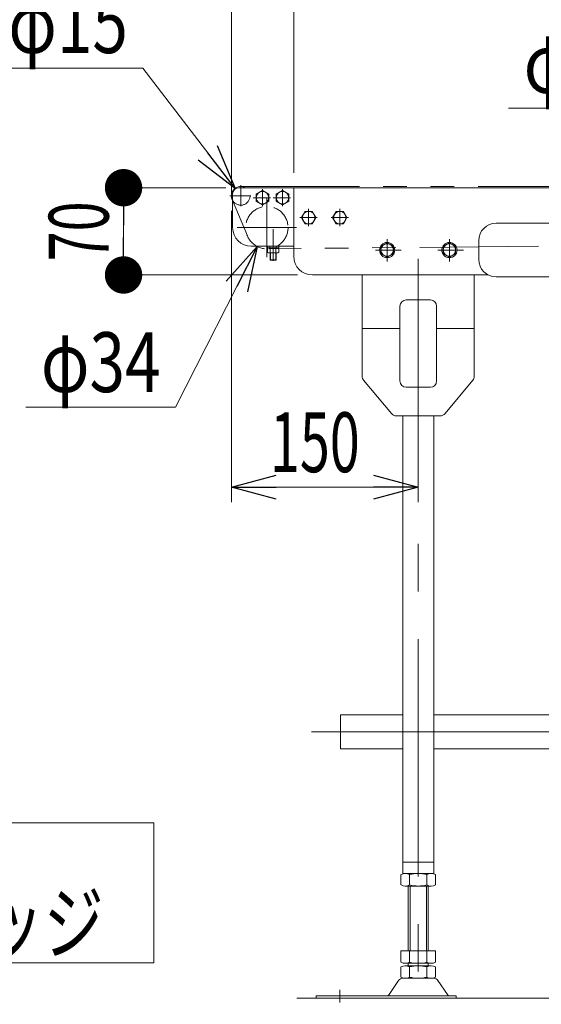
# Model space of a CAD drawing. Units: millimetres. Extents: x -3438 to 3438, y -2316 to 2316.
# Drawn here: x -2757 to -2338, y 194 to 983 of the extents above; entities that cross this region are included whole.
import ezdxf
from ezdxf.enums import TextEntityAlignment as Align

# ---------------------------------------------------------------- set-up
doc = ezdxf.new("R2010")
doc.units = ezdxf.units.MM
doc.header["$LTSCALE"] = 3
for name, pattern in [('CENTERX2', [101.6, 63.5, -12.7, 12.7, -12.7]), ('DASHED2', [9.525, 6.35, -3.175]), ('PHANTOM', [63.5, 31.75, -6.35, 6.35, -6.35, 6.35, -6.35])]:
    doc.linetypes.add(name, pattern=pattern)
for name, color, linetype in [('2', 7, 'Continuous'), ('L-2', 7, 'Continuous'), ('Layer0015', 7, 'Continuous'), ('ZUWAKU', 7, 'Continuous')]:
    doc.layers.add(name, color=color, linetype=linetype)
doc.styles.add('dcStyle0', font='ＭＳ Ｐゴシック', dxfattribs={"width": 0.8})
doc.dimstyles.new('dc_Diam06', dxfattribs={"dimtxt": 48, "dimasz": 36.000023, "dimexe": 12, "dimexo": 12, "dimgap": 12, "dimtad": 2, "dimtih": 1, "dimtoh": 1, "dimdec": 8, "dimdsep": 46, "dimtxsty": 'dcStyle0', "dimblk1": 'OPEN30', "dimblk2": 'OPEN30', "dimsah": 1, "dimcen": 0.09, "dimclrd": 2, "dimclre": 2, "dimclrt": 2, "dimadec": 0, "dimazin": 2, "dimtfac": 1, "dimtdec": 4, "dimtofl": 0, "dimtmove": 0, "dimatfit": 3, "dimfxl": 1, "dimarcsym": 1})
doc.dimstyles.new('dc_Rotated', dxfattribs={"dimtxt": 48, "dimasz": 36.000023, "dimexe": 12, "dimexo": 12, "dimgap": 10, "dimtad": 3, "dimdsep": 46, "dimtxsty": 'dcStyle0', "dimblk1": 'OPEN30', "dimblk2": 'OPEN30', "dimsah": 1, "dimcen": 0.09, "dimclrd": 2, "dimclre": 2, "dimclrt": 2, "dimadec": 0, "dimazin": 2, "dimtfac": 1, "dimtdec": 4, "dimtmove": 0, "dimatfit": 3, "dimfxl": 1, "dimarcsym": 1})

# ---------------------------------------------------------------- blocks, each defined once
blk = doc.blocks.new('_Open30')
at = {"color": 0, "linetype": 'ByBlock', "lineweight": -2}
for p, q in [((-1, 0.267949), (0, 0)), ((0, 0), (-1, -0.267949)), ((0, 0), (-1, 0))]:
    blk.add_line(p, q, dxfattribs=at)
blk = doc.blocks.new('*D1')
at = {"color": 2, "linetype": 'Continuous', "lineweight": 13}
for p, q in [((-2587.06, 842.75), (-2587.06, 1320.53)), ((-2087.06, 867.16), (-2087.06, 1320.53)), ((-2587.06, 1308.53), (-2087.06, 1308.53))]:
    blk.add_line(p, q, dxfattribs=at)
at = {"color": 2, "xscale": 36.00003369138344, "yscale": 35.99987241868372}
for p, rotation in [((-2587.06, 1308.53), 180), ((-2087.06, 1308.53), 360)]:
    blk.add_blockref('_Open30', p, dxfattribs=dict(at, rotation=rotation))
at = {"color": 2, "style": 'dcStyle0', "width": 0.560957}
blk.add_text('標準原動取付位置 500', height=48, dxfattribs=at).set_placement((-2526.07, 1318.53), (-2142.07, 1318.53), align=Align.FIT)
blk = doc.blocks.new('*D81')
at = {"color": 2, "linetype": 'Continuous', "lineweight": 13}
for p, q in [((-2587.06, 854.25), (-2587.06, 1396.98)), ((-587.06, 844.75), (-587.06, 1396.98)), ((-2587.06, 1384.98), (-587.06, 1384.98))]:
    blk.add_line(p, q, dxfattribs=at)
at = {"color": 2, "xscale": 36.00003369138344, "yscale": 35.99987241868372}
for p, rotation in [((-2587.06, 1384.98), 180), ((-587.06, 1384.98), 360)]:
    blk.add_blockref('_Open30', p, dxfattribs=dict(at, rotation=rotation))
at = {"color": 2, "style": 'dcStyle0', "width": 0.774103}
blk.add_text('機\u3000長', height=48, dxfattribs=at).set_placement((-1757.59, 1396.98), (-1613.59, 1396.98), align=Align.FIT)
blk = doc.blocks.new('*D83')
at = {"color": 2, "linetype": 'Continuous', "lineweight": 13}
for p, q in [((-2631.94, 672.84), (-2566.28, 801.6)), ((-2751.94, 672.84), (-2631.94, 672.84))]:
    blk.add_line(p, q, dxfattribs=at)
at = {"color": 2, "xscale": 36.00003369138344, "yscale": 35.99987241868372, "rotation": 62.98359602395018}
blk.add_blockref('_Open30', (-2566.28, 801.6), dxfattribs=at)
at = {"color": 2, "style": 'dcStyle0', "width": 0.6875}
blk.add_text('φ34', height=48, dxfattribs=at).set_placement((-2739.94, 684.84), (-2643.94, 684.84), align=Align.FIT)
blk = doc.blocks.new('*D84')
at = {"color": 2, "linetype": 'Continuous', "lineweight": 13}
for p, q in [((-2778.14, 944.74), (-2658.14, 944.74)), ((-2658.14, 944.74), (-2584.12, 848.2))]:
    blk.add_line(p, q, dxfattribs=at)
at = {"color": 2, "xscale": 36.00003369138344, "yscale": 35.99987241868372, "rotation": 307.4749993895462}
blk.add_blockref('_Open30', (-2584.12, 848.2), dxfattribs=at)
at = {"color": 2, "style": 'dcStyle0', "width": 0.6875}
blk.add_text('φ15', height=48, dxfattribs=at).set_placement((-2766.14, 956.74), (-2670.14, 956.74), align=Align.FIT)
blk = doc.blocks.new('*D88')
at = {"color": 2, "linetype": 'Continuous', "lineweight": 13}
for p, q in [((-2587.06, 854.25), (-2587.06, 1057.67)), ((-2537.06, 860.75), (-2537.06, 1057.67)), ((-2693.84, 1045.67), (-2587.06, 1045.67)), ((-2587.06, 1045.67), (-2537.06, 1045.67)), ((-2477.06, 1045.67), (-2537.06, 1045.67))]:
    blk.add_line(p, q, dxfattribs=at)
at = {"color": 2, "xscale": 36.00003369138344, "yscale": 35.99987241868372}
for p, rotation in [((-2587.06, 1045.67), 360), ((-2537.06, 1045.67), 180)]:
    blk.add_blockref('_Open30', p, dxfattribs=dict(at, rotation=rotation))
at = {"color": 2, "style": 'dcStyle0', "width": 0.6875}
blk.add_text('50', height=48, dxfattribs=at).set_placement((-2681.84, 1057.67), (-2633.84, 1057.67), align=Align.FIT)
blk = doc.blocks.new('*D94')
at = {"color": 2, "linetype": 'Continuous', "lineweight": 13}
for p, q in [((-2364.5, 912.6), (-2196.5, 912.6)), ((-2196.5, 912.6), (-2043.28, 793.66))]:
    blk.add_line(p, q, dxfattribs=at)
at = {"color": 2, "xscale": 36.00003369138344, "yscale": 35.99987241868372, "rotation": 322.1814783979289}
blk.add_blockref('_Open30', (-2043.28, 793.66), dxfattribs=at)
at = {"color": 2, "style": 'dcStyle0', "width": 0.763073}
blk.add_text('φ50.8', height=48, dxfattribs=at).set_placement((-2352.5, 924.6), (-2208.5, 924.6), align=Align.FIT)
blk = doc.blocks.new('*D95')
at = {"color": 2, "linetype": 'Continuous', "lineweight": 13}
for p, q in [((-2364.5, 912.6), (-2196.5, 912.6)), ((-2196.5, 912.6), (-2159.06, 802.14))]:
    blk.add_line(p, q, dxfattribs=at)
at = {"color": 2, "xscale": 36.00003369138344, "yscale": 35.99987241868372, "rotation": 288.7245209111957}
blk.add_blockref('_Open30', (-2159.06, 802.14), dxfattribs=at)
at = {"color": 2, "style": 'dcStyle0', "width": 0.763073}
blk.add_text('φ50.8', height=48, dxfattribs=at).set_placement((-2352.5, 924.6), (-2208.5, 924.6), align=Align.FIT)
blk = doc.blocks.new('*D99')
at = {"color": 2, "linetype": 'Continuous', "lineweight": 13}
for p, q in [((-2587.06, 830.25), (-2587.06, 596.65)), ((-2437.06, 766.75), (-2437.06, 596.65)), ((-2587.06, 608.65), (-2437.06, 608.65))]:
    blk.add_line(p, q, dxfattribs=at)
at = {"color": 2, "xscale": 36.00003369138344, "yscale": 35.99987241868372}
for p, rotation in [((-2587.06, 608.65), 180), ((-2437.06, 608.65), 360)]:
    blk.add_blockref('_Open30', p, dxfattribs=dict(at, rotation=rotation))
at = {"color": 2, "style": 'dcStyle0', "width": 0.6875}
blk.add_text('150', height=48, dxfattribs=at).set_placement((-2556.04, 620.65), (-2484.04, 620.65), align=Align.FIT)
blk = doc.blocks.new('DC_GROUP_W_TBCHH_RE_020_1_70')
at = {"color": 7, "linetype": 'Continuous', "lineweight": 13}
for p, q in [((-2499.56, 398.75), (-2499.56, 425.95)), ((-2499.56, 425.95), (-2449.56, 425.95)), ((-2424.56, 425.95), (-899.56, 425.95)), ((-2449.56, 398.75), (-2499.56, 398.75)), ((-899.56, 398.75), (-2424.56, 398.75))]:
    blk.add_line(p, q, dxfattribs=at)
blk = doc.blocks.new('DC_GROUP_W_TBCHH_RE_020_1_69')
at = {"color": 3, "linetype": 'CENTERX2', "lineweight": 13}
for p, q in [((-2462.06, 807.57), (-2462.06, 789.69)), ((-2412.06, 807.57), (-2412.06, 789.69)), ((-2450.7, 798.75), (-2471.47, 798.75)), ((-2400.7, 798.75), (-2421.47, 798.75)), ((-2437.06, 791.63), (-2437.06, 193.87)), ((-2522.84, 412.35), (-797.57, 412.35)), ((-2500.06, 195.35), (-2500.06, 205.53))]:
    blk.add_line(p, q, dxfattribs=at)
at = {"color": 7, "linetype": 'Continuous', "lineweight": 13}
for p, q in [((-2482.06, 778.75), (-2482.06, 697.56)), ((-2392.06, 778.75), (-2392.06, 697.56)), ((-2446.76, 758.75), (-2427.36, 758.75)), ((-2451.76, 693.75), (-2451.76, 753.75)), ((-2422.36, 753.75), (-2422.36, 693.75)), ((-2451.76, 735.75), (-2482.06, 735.75)), ((-2392.06, 735.75), (-2422.36, 735.75)), ((-2458.56, 667.55), (-2480.9, 694.36)), ((-2427.36, 688.75), (-2446.76, 688.75)), ((-2415.56, 667.55), (-2393.22, 694.36)), ((-2419.4, 665.75), (-2454.72, 665.75)), ((-2449.56, 298.75), (-2449.56, 665.75)), ((-2424.56, 298.75), (-2424.56, 665.75)), ((-2424.56, 307.75), (-2449.56, 307.75)), ((-2450.92, 297.87), (-2450.92, 289.63)), ((-2424.56, 298.75), (-2449.56, 298.75)), ((-2443.99, 297.87), (-2443.99, 289.63)), ((-2430.13, 289.63), (-2430.13, 297.87)), ((-2423.2, 289.63), (-2423.2, 297.87)), ((-2447.45, 288.75), (-2426.67, 288.75)), ((-2445.06, 236.75), (-2445.06, 288.75)), ((-2429.06, 288.75), (-2429.06, 236.75)), ((-2450.92, 236.75), (-2450.92, 227.63)), ((-2423.2, 236.75), (-2450.92, 236.75)), ((-2443.99, 236.75), (-2443.99, 227.63)), ((-2430.13, 227.63), (-2430.13, 236.75)), ((-2423.2, 227.63), (-2423.2, 236.75)), ((-2450.92, 223.87), (-2450.92, 215.63)), ((-2426.67, 226.75), (-2447.45, 226.75)), ((-2426.67, 224.75), (-2447.45, 224.75)), ((-2445.06, 224.75), (-2445.06, 226.75)), ((-2443.99, 223.87), (-2443.99, 215.63)), ((-2430.13, 215.63), (-2430.13, 223.87)), ((-2429.06, 226.75), (-2429.06, 224.75)), ((-2423.2, 215.63), (-2423.2, 223.87)), ((-2424.68, 214.75), (-2449.45, 214.75)), ((-2452.85, 212.85), (-2460.47, 201.69)), ((-2421.27, 212.85), (-2413.65, 201.69)), ((-2406.56, 200.75), (-2519.06, 200.75)), ((-2519.06, 200.75), (-2519.06, 198.75)), ((-2406.56, 198.75), (-2406.56, 200.75))]:
    blk.add_line(p, q, dxfattribs=at)
at = {"color": 3, "linetype": 'Continuous', "lineweight": 13}
for p, q in [((-2443.56, 288.75), (-2443.56, 236.75)), ((-2430.56, 236.75), (-2430.56, 288.75))]:
    blk.add_line(p, q, dxfattribs=at)
at = {"color": 7, "linetype": 'Continuous', "lineweight": 13}
for centre, radius, start, end in [((-2446.76, 753.75), 5, 90, 180), ((-2427.36, 753.75), 5, 0, 90), ((-2477.06, 697.56), 5, 180, 219.80557), ((-2397.06, 697.56), 5, 320.19443, 0), ((-2446.76, 693.75), 5, 180, 270), ((-2427.36, 693.75), 5, 270, 0), ((-2454.72, 670.75), 5, 219.80557, 270), ((-2419.4, 670.75), 5, 270, 320.19443), ((-2447.45, 291.5), 7.25, 61.46099, 118.53901), ((-2437.06, 271.07), 27.68, 75.50576, 104.49424), ((-2426.67, 291.5), 7.25, 61.46099, 118.53901), ((-2447.45, 296), 7.25, 241.46099, 298.53901), ((-2437.06, 316.43), 27.68, 255.50576, 284.49424), ((-2426.67, 296), 7.25, 241.46099, 298.53901), ((-2447.45, 234), 7.25, 241.46099, 298.53901), ((-2447.45, 217.5), 7.25, 61.46099, 118.53901), ((-2437.06, 254.43), 27.68, 255.50576, 284.49424), ((-2437.06, 197.07), 27.68, 75.50576, 104.49424), ((-2426.67, 234), 7.25, 241.46099, 298.53901), ((-2426.67, 217.5), 7.25, 61.46099, 118.53901), ((-2449.45, 210.75), 4, 90, 148.25897), ((-2447.45, 222), 7.25, 241.46099, 298.53901), ((-2437.06, 242.43), 27.68, 255.50576, 284.49424), ((-2426.67, 222), 7.25, 241.46099, 298.53901), ((-2424.68, 210.75), 4, 31.74103, 90), ((-2462.18, 202.75), 2, 270, 328.25897), ((-2411.95, 202.75), 2, 211.74103, 270)]:
    blk.add_arc(centre, radius, start, end, dxfattribs=at)
at = {"linetype": 'Continuous'}
blk.add_blockref('DC_GROUP_W_TBCHH_RE_020_1_70', (0, 0), dxfattribs=at)
blk = doc.blocks.new('DC_GROUP_W_TBCHH_RE_020_1_80')
at = {"color": 2, "linetype": 'Continuous', "lineweight": 13}
for p, q in [((-3226.92, 339.4), (-3226.92, 227)), ((-2649.39, 339.4), (-3226.92, 339.4)), ((-2649.39, 227), (-2649.39, 339.4)), ((-3226.92, 227), (-2649.39, 227))]:
    blk.add_line(p, q, dxfattribs=at)
blk = doc.blocks.new('DC_GROUP_W_TBCHH_RE_020_1_79')
at = {"linetype": 'Continuous'}
blk.add_blockref('DC_GROUP_W_TBCHH_RE_020_1_80', (0, 0), dxfattribs=at)
at = {"color": 2, "style": 'dcStyle0'}
for s, width, p, p2 in [('\u3000\u3000\u3000\u3000RE1', 0.869377, (-3217.62, 283), (-2953.62, 283)), ('出口側のみローラエッジ', 0.744322, (-3217.62, 235), (-2689.62, 235))]:
    blk.add_text(s, height=48, dxfattribs=dict(at, width=width)).set_placement(p, p2, align=Align.FIT)
blk = doc.blocks.new('_Dot')
at = {"color": 0, "linetype": 'ByBlock', "lineweight": -2}
blk.add_line((-0.5, 0), (-1, 0), dxfattribs=at)
at = {"color": 0, "linetype": 'ByBlock', "const_width": 0.5}
blk.add_lwpolyline([(-0.25, 0, 1), (0.25, 0, 1)], format="xyb", close=True, dxfattribs=at)
blk = doc.blocks.new('*D144')
at = {"color": 2, "linetype": 'Continuous', "lineweight": 13}
for p, q in [((-2591.56, 848.75), (-2685.61, 848.75)), ((-2673.61, 778.75), (-2673.61, 848.75)), ((-2534.06, 778.75), (-2685.61, 778.75))]:
    blk.add_line(p, q, dxfattribs=at)
at = {"color": 2, "xscale": 30, "yscale": 30}
for p, rotation in [((-2673.61, 848.75), 90), ((-2673.61, 778.75), 270)]:
    blk.add_blockref('_Dot', p, dxfattribs=dict(at, rotation=rotation))
at = {"color": 2, "style": 'dcStyle0', "width": 0.6875}
blk.add_text('70', height=48, rotation=90, dxfattribs=at).set_placement((-2685.61, 789.75), (-2685.61, 837.75), align=Align.FIT)
blk = doc.blocks.new('DC_GROUP_W_TBCHH_RE_020_1_208')
at = {"color": 3, "linetype": 'CENTERX2', "lineweight": 13}
for p, q in [((-2455.96, 798.75), (-2468.16, 798.75)), ((-2462.06, 804.85), (-2462.06, 792.65))]:
    blk.add_line(p, q, dxfattribs=at)
at = {"color": 140, "linetype": 'Continuous', "lineweight": 13}
for p, q in [((-2462.06, 804.52), (-2467.06, 801.63)), ((-2467.06, 801.63), (-2467.06, 795.86)), ((-2457.06, 801.63), (-2462.06, 804.52)), ((-2457.06, 795.86), (-2457.06, 801.63)), ((-2467.06, 795.86), (-2462.06, 792.97)), ((-2462.06, 792.97), (-2457.06, 795.86))]:
    blk.add_line(p, q, dxfattribs=at)
for radius in [6.1, 5]:
    blk.add_circle((-2462.06, 798.75), radius, dxfattribs=at)
blk = doc.blocks.new('DC_GROUP_W_TBCHH_RE_020_1_209')
at = {"color": 3, "linetype": 'CENTERX2', "lineweight": 13}
for p, q in [((-2405.96, 798.75), (-2418.16, 798.75)), ((-2412.06, 804.85), (-2412.06, 792.65))]:
    blk.add_line(p, q, dxfattribs=at)
at = {"color": 140, "linetype": 'Continuous', "lineweight": 13}
for p, q in [((-2412.06, 804.52), (-2417.06, 801.63)), ((-2417.06, 801.63), (-2417.06, 795.86)), ((-2407.06, 801.63), (-2412.06, 804.52)), ((-2407.06, 795.86), (-2407.06, 801.63)), ((-2417.06, 795.86), (-2412.06, 792.97)), ((-2412.06, 792.97), (-2407.06, 795.86))]:
    blk.add_line(p, q, dxfattribs=at)
for radius in [6.1, 5]:
    blk.add_circle((-2412.06, 798.75), radius, dxfattribs=at)
blk = doc.blocks.new('DC_GROUP_W_TBCHH_RE_020_1_6')
at = {"layer": 'L-2', "color": 7, "linetype": 'Continuous', "lineweight": 13}
for p, q in [((-2567.06, 843.63), (-2562.06, 846.52)), ((-2562.06, 846.52), (-2557.06, 843.63)), ((-2567.06, 837.86), (-2567.06, 843.63)), ((-2562.06, 834.97), (-2567.06, 837.86)), ((-2557.06, 837.86), (-2562.06, 834.97)), ((-2557.06, 843.63), (-2557.06, 837.86))]:
    blk.add_line(p, q, dxfattribs=at)
at = {"layer": 'L-2', "color": 3, "linetype": 'CENTERX2', "lineweight": 13}
for p, q in [((-2562.06, 833.82), (-2562.06, 847.68)), ((-2569.49, 840.75), (-2555.63, 840.75))]:
    blk.add_line(p, q, dxfattribs=at)
at = {"layer": 'L-2', "color": 3, "linetype": 'Continuous', "lineweight": 13}
blk.add_circle((-2562.06, 840.75), 5, dxfattribs=at)
blk = doc.blocks.new('DC_GROUP_W_TBCHH_RE_020_1_9')
at = {"layer": 'L-2', "color": 7, "linetype": 'Continuous', "lineweight": 13}
for p, q in [((-2551.06, 843.63), (-2546.06, 846.52)), ((-2546.06, 846.52), (-2541.06, 843.63)), ((-2551.06, 837.86), (-2551.06, 843.63)), ((-2546.06, 834.97), (-2551.06, 837.86)), ((-2541.06, 837.86), (-2546.06, 834.97)), ((-2541.06, 843.63), (-2541.06, 837.86))]:
    blk.add_line(p, q, dxfattribs=at)
at = {"layer": 'L-2', "color": 3, "linetype": 'CENTERX2', "lineweight": 13}
for p, q in [((-2546.06, 833.82), (-2546.06, 847.68)), ((-2553.49, 840.75), (-2539.63, 840.75))]:
    blk.add_line(p, q, dxfattribs=at)
at = {"layer": 'L-2', "color": 3, "linetype": 'Continuous', "lineweight": 13}
blk.add_circle((-2546.06, 840.75), 5, dxfattribs=at)
blk = doc.blocks.new('DC_GROUP_W_TBCHH_RE_020_1_10')
at = {"layer": 'L-2', "color": 7, "linetype": 'Continuous', "lineweight": 13}
for p, q in [((-2537.06, 848.75), (-2581.06, 848.75)), ((-2537.06, 844.75), (-2537.06, 848.75)), ((-2586.06, 843.75), (-2586.06, 816.75)), ((-2571.06, 801.75), (-2537.54, 801.75))]:
    blk.add_line(p, q, dxfattribs=at)
for centre, radius, start, end in [((-2581.06, 843.75), 5, 90, 180), ((-2571.06, 816.75), 15, 180, 270), ((-2537.54, 806.75), 5, 270, 275.53421)]:
    blk.add_arc(centre, radius, start, end, dxfattribs=at)
blk = doc.blocks.new('DC_GROUP_W_TBCHH_RE_020_1_11')
at = {"layer": 'L-2', "color": 3, "linetype": 'CENTERX2', "lineweight": 13}
blk.add_line((-2553.56, 815.55), (-2553.56, 790.11), dxfattribs=at)
at = {"layer": 'L-2', "color": 7, "linetype": 'Continuous', "lineweight": 13}
for p, q in [((-2558.18, 800.45), (-2558.18, 796.8)), ((-2548.94, 800.45), (-2558.18, 800.45)), ((-2548.96, 801.75), (-2558.16, 801.75)), ((-2558.16, 801.75), (-2558.16, 800.45)), ((-2555.87, 800.45), (-2555.87, 796.8)), ((-2551.25, 800.45), (-2551.25, 796.8)), ((-2548.96, 800.45), (-2548.96, 801.75)), ((-2548.94, 796.8), (-2548.94, 800.45)), ((-2557.02, 796.45), (-2550.1, 796.45)), ((-2556.06, 796.45), (-2556.06, 790.99)), ((-2555.63, 790.55), (-2556.06, 790.99)), ((-2551.49, 790.55), (-2555.63, 790.55)), ((-2551.06, 790.99), (-2551.49, 790.55)), ((-2551.06, 790.99), (-2551.06, 796.45))]:
    blk.add_line(p, q, dxfattribs=at)
at = {"layer": 'L-2', "color": 6, "linetype": 'Continuous', "lineweight": 13}
for p, q in [((-2556.11, 801.75), (-2556.11, 800.45)), ((-2551.01, 801.75), (-2551.01, 800.45))]:
    blk.add_line(p, q, dxfattribs=at)
at = {"layer": 'L-2', "color": 3, "linetype": 'Continuous', "lineweight": 13}
for p, q in [((-2556.06, 790.99), (-2551.06, 790.99)), ((-2555.63, 796.45), (-2555.63, 790.55)), ((-2551.49, 790.55), (-2551.49, 796.45))]:
    blk.add_line(p, q, dxfattribs=at)
at = {"layer": 'L-2', "color": 7, "linetype": 'Continuous', "lineweight": 13}
for centre, radius, start, end in [((-2557.02, 798.49), 2.04, 235.61575, 304.38425), ((-2553.56, 804.09), 7.64, 252.41205, 287.58795), ((-2550.1, 798.49), 2.04, 235.61575, 304.38425)]:
    blk.add_arc(centre, radius, start, end, dxfattribs=at)
blk = doc.blocks.new('DC_GROUP_W_TBCHH_RE_020_1_7')
at = {"layer": 'Layer0015', "color": 3, "linetype": 'CENTERX2', "lineweight": 13}
for p, q in [((-2579.56, 834.06), (-2579.56, 850.72)), ((-2571.56, 842.25), (-2588.28, 842.25))]:
    blk.add_line(p, q, dxfattribs=at)
at = {"layer": 'Layer0015', "color": 7, "linetype": 'Continuous', "lineweight": 13}
blk.add_arc((-2579.56, 842.25), 7.5, 60.07357, 209.92643, dxfattribs=at)
at = {"layer": 'Layer0015', "color": 4, "linetype": 'DASHED2', "lineweight": 13}
blk.add_arc((-2579.56, 842.25), 7.5, 209.92643, 60.07357, dxfattribs=at)
blk = doc.blocks.new('DC_GROUP_W_TBCHH_RE_020_1_8')
at = {"layer": 'ZUWAKU', "color": 3, "linetype": 'CENTERX2', "lineweight": 13}
for p, q in [((-2558.56, 840.55), (-2558.56, 792.95)), ((-2582.36, 816.75), (-2534.76, 816.75))]:
    blk.add_line(p, q, dxfattribs=at)
at = {"layer": 'ZUWAKU', "color": 4, "linetype": 'DASHED2', "lineweight": 13}
blk.add_circle((-2558.56, 816.75), 17, dxfattribs=at)
blk = doc.blocks.new('DC_GROUP_W_TBCHH_RE_020_1_12')
at = {"layer": '2', "color": 7, "linetype": 'Continuous', "lineweight": 13}
for p, q in [((-2505.84, 824.75), (-2502.95, 829.75)), ((-2502.95, 829.75), (-2497.17, 829.75)), ((-2497.17, 829.75), (-2494.29, 824.75)), ((-2502.95, 819.75), (-2505.84, 824.75)), ((-2494.29, 824.75), (-2497.17, 819.75)), ((-2497.17, 819.75), (-2502.95, 819.75))]:
    blk.add_line(p, q, dxfattribs=at)
at = {"layer": '2', "color": 3, "linetype": 'CENTERX2', "lineweight": 13}
for p, q in [((-2500.06, 817.82), (-2500.06, 831.68)), ((-2493.13, 824.75), (-2506.99, 824.75))]:
    blk.add_line(p, q, dxfattribs=at)
at = {"layer": '2', "color": 3, "linetype": 'Continuous', "lineweight": 13}
blk.add_circle((-2500.06, 824.75), 5, dxfattribs=at)
blk = doc.blocks.new('DC_GROUP_W_TBCHH_RE_020_1_13')
at = {"layer": '2', "color": 7, "linetype": 'Continuous', "lineweight": 13}
for p, q in [((-2530.84, 824.75), (-2527.95, 829.75)), ((-2527.95, 829.75), (-2522.17, 829.75)), ((-2522.17, 829.75), (-2519.29, 824.75)), ((-2527.95, 819.75), (-2530.84, 824.75)), ((-2519.29, 824.75), (-2522.17, 819.75)), ((-2522.17, 819.75), (-2527.95, 819.75))]:
    blk.add_line(p, q, dxfattribs=at)
at = {"layer": '2', "color": 3, "linetype": 'CENTERX2', "lineweight": 13}
for p, q in [((-2525.06, 817.82), (-2525.06, 831.68)), ((-2518.13, 824.75), (-2531.99, 824.75))]:
    blk.add_line(p, q, dxfattribs=at)
at = {"layer": '2', "color": 3, "linetype": 'Continuous', "lineweight": 13}
blk.add_circle((-2525.06, 824.75), 5, dxfattribs=at)

msp = doc.modelspace()

# ---------------------------------------------------------------- linework, layer by layer
at = {"color": 140, "linetype": 'PHANTOM', "lineweight": 13}
for p, q in [((-2579.56084054, 849.74691252), (-604.06084054, 849.74691252)), ((-2574.23719901, 810.17030358), (-2586.47688104, 839.3454674)), ((-2150.16899959, 803.47673032), (-2557.00226028, 799.81850954))]:
    msp.add_line(p, q, dxfattribs=at)
at = {"color": 7, "linetype": 'Continuous', "lineweight": 13}
for p, q in [((-2559.56084054, 848.74691252), (-604.56084054, 848.74691252)), ((-2374.56084054, 820.24691252), (-2328.56084054, 820.24691252)), ((-2388.56084054, 791.24691252), (-2388.56084054, 806.24691252)), ((-2522.06084054, 778.74691252), (-2380.86560064, 778.74691252)), ((-2328.56084054, 777.24691252), (-2374.56084054, 777.24691252))]:
    msp.add_line(p, q, dxfattribs=at)
at = {"color": 7, "linetype": 'Continuous', "lineweight": 18}
msp.add_line((-2537.06084054, 793.74691252), (-2537.06084054, 844.74691252), dxfattribs=at)
at = {"color": 3, "linetype": 'Continuous', "lineweight": 13}
msp.add_line((-2534.60085051, 198.74691252), (-618.36006516, 198.74691252), dxfattribs=at)
at = {"color": 7, "linetype": 'Continuous', "lineweight": 13}
for centre, radius, start, end in [((-2374.56084054, 806.24691252), 14, 90, 180), ((-2522.06084054, 793.74691252), 15, 180, 270), ((-2374.56084054, 791.24691252), 14, 180, 270)]:
    msp.add_arc(centre, radius, start, end, dxfattribs=at)

# ---------------------------------------------------------------- block references
at = {"linetype": 'Continuous'}
for name in ['DC_GROUP_W_TBCHH_RE_020_1_69', 'DC_GROUP_W_TBCHH_RE_020_1_208', 'DC_GROUP_W_TBCHH_RE_020_1_209', 'DC_GROUP_W_TBCHH_RE_020_1_79']:
    msp.add_blockref(name, (0, 0), dxfattribs=at)
at = {"layer": '2', "linetype": 'Continuous'}
for name in ['DC_GROUP_W_TBCHH_RE_020_1_13', 'DC_GROUP_W_TBCHH_RE_020_1_12']:
    msp.add_blockref(name, (0, 0), dxfattribs=at)
at = {"layer": 'L-2', "linetype": 'Continuous'}
for name in ['DC_GROUP_W_TBCHH_RE_020_1_10', 'DC_GROUP_W_TBCHH_RE_020_1_6', 'DC_GROUP_W_TBCHH_RE_020_1_9', 'DC_GROUP_W_TBCHH_RE_020_1_11']:
    msp.add_blockref(name, (0, 0), dxfattribs=at)
at = {"layer": 'Layer0015', "linetype": 'Continuous'}
msp.add_blockref('DC_GROUP_W_TBCHH_RE_020_1_7', (0, 0), dxfattribs=at)
at = {"layer": 'ZUWAKU', "linetype": 'Continuous'}
msp.add_blockref('DC_GROUP_W_TBCHH_RE_020_1_8', (0, 0), dxfattribs=at)

# ---------------------------------------------------------------- dimensions: what is measured, and where the dimension line sits
at = {"linetype": 'Continuous', "lineweight": 13}
for base, p1, p2, text, override, picture, middle in [((-587.06084054, 1384.9827345), (-2587.06084054, 842.24691252), (-587.06084054, 832.74691252), '機\u3000長', {"dimtxt": 48, "dimasz": 36.000023, "dimexe": 12, "dimexo": 12, "dimgap": 12, "dimtad": 3, "dimtih": 0, "dimtoh": 0, "dimdec": 3, "dimlfac": 1, "dimzin": 8, "dimtxsty": 'dcStyle0', "dimblk1": 'Open30', "dimblk2": 'Open30', "dimsah": 1, "dimclrd": 2, "dimclre": 2, "dimclrt": 2, "dimazin": 2, "dimtofl": 1, "dimtolj": 0, "dimtzin": 8, "dimarcsym": 1}, '*D81', (-1685.5880707, 1384.9827345)), ((-2087.06084054, 1308.5332963), (-2587.06084054, 830.74691252), (-2087.06084054, 855.15807842), '標準原動取付位置 <>', {"dimtxt": 48, "dimasz": 36.000023, "dimexe": 12, "dimexo": 12, "dimgap": 10, "dimtad": 3, "dimtih": 0, "dimtoh": 0, "dimdec": 2, "dimlfac": 1, "dimzin": 8, "dimtxsty": 'dcStyle0', "dimblk1": 'Open30', "dimblk2": 'Open30', "dimsah": 1, "dimclrd": 2, "dimclre": 2, "dimclrt": 2, "dimazin": 2, "dimtofl": 1, "dimtolj": 0, "dimtzin": 8, "dimarcsym": 1}, '*D1', (-2334.07085831, 1308.5332963))]:
    dim = msp.add_linear_dim(base=base, p1=p1, p2=p2, text=text, dimstyle='dc_Rotated', override=override, dxfattribs=at)
    dim.commit()
    dim.dimension.update_dxf_attribs({"geometry": picture, "text_midpoint": middle, "dimtype": 160})
for base, p2, picture, middle in [((-2537.06084054, 1045.66879439), (-2537.06084054, 848.74691252), '*D88', (-2657.83684054, 1045.66879439)), ((-2437.06084054, 608.6507088), (-2437.06084054, 778.74691252), '*D99', (-2520.04424157, 608.6507088))]:
    dim = msp.add_linear_dim(base=base, p1=(-2587.06084054, 842.24691252), p2=p2, dimstyle='dc_Rotated', override={"dimtxt": 48, "dimasz": 36.000023, "dimexe": 12, "dimexo": 12, "dimgap": 12, "dimtad": 3, "dimtih": 0, "dimtoh": 0, "dimdec": 3, "dimlfac": 1, "dimzin": 8, "dimtxsty": 'dcStyle0', "dimblk1": 'Open30', "dimblk2": 'Open30', "dimsah": 1, "dimclrd": 2, "dimclre": 2, "dimclrt": 2, "dimazin": 2, "dimtofl": 1, "dimtolj": 0, "dimtzin": 8, "dimarcsym": 1}, dxfattribs=at)
    dim.commit()
    dim.dimension.update_dxf_attribs({"geometry": picture, "text_midpoint": middle, "dimtype": 160})
for p1, p2, text, override, picture, middle in [((-2574.99772656, 836.29477082), (-2584.12395451, 848.19905422), 'φ15', {"dimtxt": 48, "dimasz": 36.000023, "dimexe": 12, "dimexo": 12, "dimgap": 12, "dimtad": 2, "dimdec": 3, "dimlfac": 1, "dimzin": 8, "dimtxsty": 'dcStyle0', "dimblk1": 'Open30', "dimblk2": 'Open30', "dimsah": 1, "dimclrd": 2, "dimclre": 2, "dimclrt": 2, "dimazin": 2, "dimtolj": 0, "dimtzin": 8, "dimarcsym": 1}, '*D84', (-2718.13702062, 944.74195442)), ((-2003.14628732, 762.5132294), (-2043.27609484, 793.66188184), 'φ50.8', {"dimtxt": 48, "dimasz": 36.000023, "dimexe": 12, "dimexo": 12, "dimgap": 12, "dimtad": 2, "dimdec": 8, "dimlfac": 1, "dimzin": 8, "dimtxsty": 'dcStyle0', "dimblk1": 'Open30', "dimblk2": 'Open30', "dimsah": 1, "dimclrd": 2, "dimclre": 2, "dimclrt": 2, "dimazin": 2, "dimtolj": 0, "dimtzin": 8, "dimarcsym": 1}, '*D94', (-2280.50344413, 912.59655262)), ((-2142.75662417, 754.03190198), (-2159.06435581, 802.14320926), 'φ50.8', {"dimtxt": 48, "dimasz": 36.000023, "dimexe": 12, "dimexo": 12, "dimgap": 12, "dimtad": 2, "dimdec": 8, "dimlfac": 1, "dimzin": 8, "dimtxsty": 'dcStyle0', "dimblk1": 'Open30', "dimblk2": 'Open30', "dimsah": 1, "dimclrd": 2, "dimclre": 2, "dimclrt": 2, "dimazin": 2, "dimtolj": 0, "dimtzin": 8, "dimarcsym": 1}, '*D95', (-2280.50344413, 912.59655262)), ((-2550.83866569, 831.89181317), (-2566.28301539, 801.60201187), 'φ34', {"dimtxt": 48, "dimasz": 36.000023, "dimexe": 12, "dimexo": 12, "dimgap": 12, "dimtad": 2, "dimdec": 3, "dimlfac": 1, "dimzin": 8, "dimtxsty": 'dcStyle0', "dimblk1": 'Open30', "dimblk2": 'Open30', "dimsah": 1, "dimclrd": 2, "dimclre": 2, "dimclrt": 2, "dimazin": 2, "dimtolj": 0, "dimtzin": 8, "dimarcsym": 1}, '*D83', (-2691.93538764, 672.84312276))]:
    dim = msp.add_diameter_dim_2p(p1=p1, p2=p2, text=text, dimstyle='dc_Diam06', override=override, dxfattribs=at)
    dim.commit()
    dim.dimension.update_dxf_attribs({"geometry": picture, "text_midpoint": middle, "dimtype": 163})
dim = msp.add_linear_dim(base=(-2673.60674157, 848.74691252), p1=(-2522.06084054, 778.74691252), p2=(-2579.56084054, 848.74691252), angle=90, dimstyle='dc_Rotated', override={"dimtxt": 48, "dimasz": 30, "dimexe": 12, "dimexo": 12, "dimgap": 12, "dimtad": 3, "dimtih": 0, "dimtoh": 0, "dimdec": 3, "dimlfac": 1, "dimzin": 8, "dimtxsty": 'dcStyle0', "dimblk1": 'Dot', "dimblk2": 'Dot', "dimsah": 1, "dimclrd": 2, "dimclre": 2, "dimclrt": 2, "dimazin": 2, "dimtofl": 1, "dimtolj": 0, "dimtzin": 8, "dimarcsym": 1}, dxfattribs=at)
dim.commit()
dim.dimension.update_dxf_attribs({"geometry": '*D144', "text_midpoint": (-2673.60674157, 813.74691252), "dimtype": 160})

doc.saveas('drawing.dxf')
